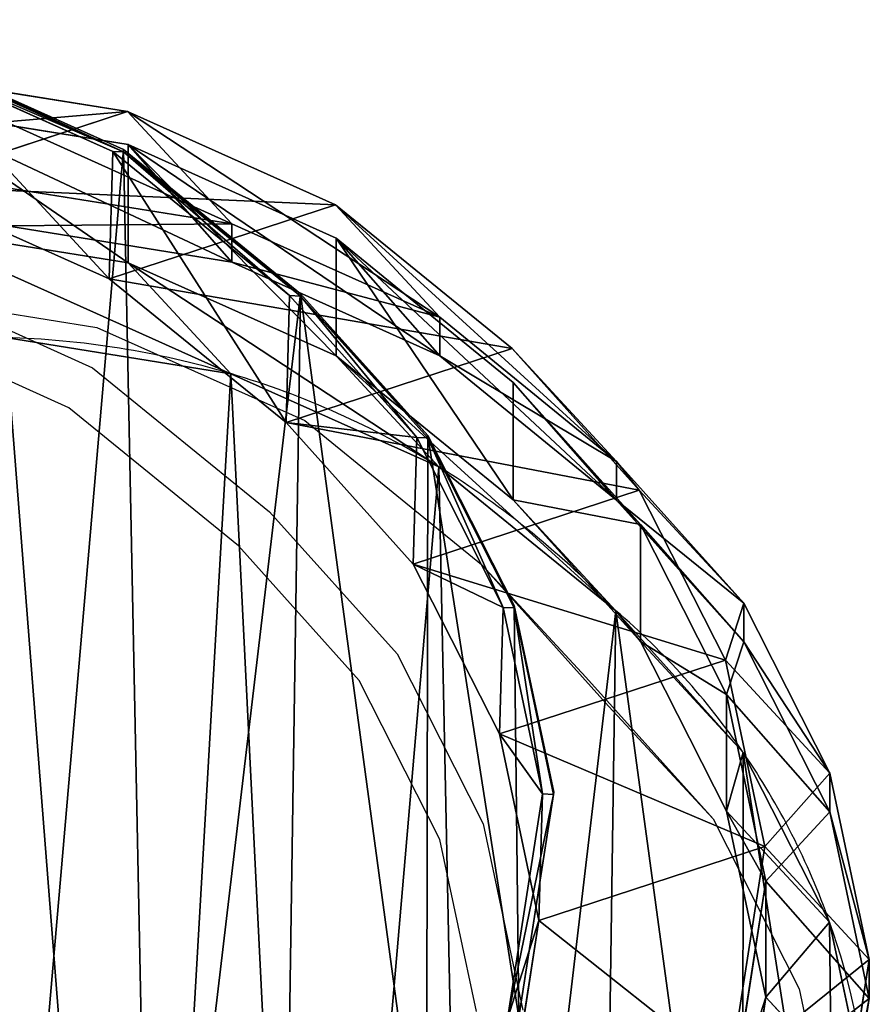
# Model space of a CAD drawing. Units: centimetres. Extents: x -461 to 462, y -291 to 287.
# Drawn here: x 3 to 12, y 276 to 287 of the extents above; entities that cross this region are included whole.
import ezdxf

# ---------------------------------------------------------------- set-up
doc = ezdxf.new("R2010")
doc.units = ezdxf.units.CM
doc.header["$LTSCALE"] = 2.54
doc.layers.get('0').update_dxf_attribs({"true_color": 0xff5454})
doc.layers.add('VP-EQ', color=7, linetype='Continuous', true_color=0x8a3492)

# ---------------------------------------------------------------- blocks, each defined once
blk = doc.blocks.new('R__nica_10')
at = {"color": 0}
for p, q in [((9.945, 20.946, 235.251), (12.178, 19.944, 235.24)), ((9.945, 20.946, 235.251), (12.178, 19.944, 235.24)), ((10.058, 20.942, 239.277), (12.293, 19.94, 239.307)), ((10.058, 20.942, 239.277), (12.293, 19.94, 239.307)), ((10.06, 20.967, 239.631), (12.294, 19.964, 239.662)), ((10.06, 20.967, 239.631), (12.294, 19.964, 239.662)), ((9.926, 20.758, 175.386), (12.338, 20.372, 175.531)), ((9.926, 20.758, 175.386), (12.338, 20.372, 175.531)), ((9.927, 20.409, 85.481), (12.343, 20.018, 85.437)), ((9.927, 20.409, 85.481), (12.343, 20.018, 85.437)), ((12.338, 20.372, 175.531), (9.906, 19.577, 205.467)), ((12.338, 20.372, 175.531), (9.906, 19.577, 205.467)), ((13.456, 19.167, 145.279), (12.338, 20.372, 175.531)), ((13.456, 19.167, 145.279), (12.338, 20.372, 175.531)), ((12.338, 20.372, 175.531), (14.569, 19.374, 175.67)), ((12.338, 20.372, 175.531), (14.569, 19.374, 175.67)), ((12.293, 19.94, 239.307), (12.294, 19.964, 239.662)), ((12.293, 19.94, 239.307), (12.294, 19.964, 239.662)), ((12.294, 19.964, 239.662), (14.194, 18.418, 239.712)), ((12.294, 19.964, 239.662), (14.194, 18.418, 239.712)), ((12.343, 18.749, 55.158), (12.343, 20.018, 85.437)), ((12.343, 18.749, 55.158), (12.343, 20.018, 85.437)), ((12.343, 20.018, 85.437), (14.577, 19.014, 85.395)), ((12.343, 20.018, 85.437), (13.456, 18.756, 115.557)), ((12.343, 20.018, 85.437), (14.577, 19.014, 85.395)), ((12.343, 20.018, 85.437), (13.456, 18.756, 115.557)), ((12.14, 18.58, 205.566), (12.178, 19.944, 235.24)), ((12.14, 18.58, 205.566), (12.178, 19.944, 235.24)), ((12.178, 19.944, 235.24), (12.293, 19.94, 239.307)), ((12.178, 19.944, 235.24), (14.076, 18.398, 235.247)), ((12.178, 19.944, 235.24), (12.293, 19.94, 239.307)), ((12.178, 19.944, 235.24), (14.076, 18.398, 235.247)), ((12.293, 19.94, 239.307), (14.192, 18.394, 239.358)), ((12.293, 19.94, 239.307), (14.192, 18.394, 239.358)), ((9.906, 19.577, 205.467), (12.14, 18.58, 205.566)), ((9.906, 19.577, 205.467), (12.14, 18.58, 205.566)), ((11.04, 19.556, 145.224), (13.456, 19.167, 145.279)), ((11.04, 19.556, 145.224), (13.456, 19.167, 145.279)), ((14.569, 19.374, 175.67), (12.14, 18.58, 205.566)), ((14.569, 19.374, 175.67), (12.14, 18.58, 205.566)), ((15.689, 18.166, 145.347), (14.569, 19.374, 175.67)), ((15.689, 18.166, 145.347), (14.569, 19.374, 175.67)), ((14.569, 19.374, 175.67), (16.464, 17.83, 175.792)), ((14.569, 19.374, 175.67), (16.464, 17.83, 175.792)), ((9.927, 19.136, 55.097), (12.343, 18.749, 55.158)), ((9.927, 19.136, 55.097), (12.343, 18.749, 55.158)), ((11.04, 19.147, 115.607), (13.456, 18.756, 115.557)), ((11.04, 19.147, 115.607), (13.456, 18.756, 115.557)), ((13.456, 18.756, 115.557), (13.456, 19.167, 145.279)), ((13.456, 18.756, 115.557), (13.456, 19.167, 145.279)), ((13.456, 19.167, 145.279), (15.689, 18.166, 145.347)), ((13.456, 19.167, 145.279), (15.689, 18.166, 145.347)), ((14.577, 17.751, 55.24), (14.577, 19.014, 85.395)), ((14.577, 19.014, 85.395), (16.475, 17.467, 85.36)), ((14.577, 17.751, 55.24), (14.577, 19.014, 85.395)), ((14.577, 19.014, 85.395), (16.475, 17.467, 85.36)), ((14.577, 19.014, 85.395), (15.689, 17.753, 115.502)), ((14.577, 19.014, 85.395), (15.689, 17.753, 115.502)), ((12.343, 18.749, 55.158), (14.577, 17.751, 55.24)), ((13.445, 17.561, 25.338), (12.343, 18.749, 55.158)), ((13.445, 17.561, 25.338), (12.343, 18.749, 55.158)), ((12.343, 18.749, 55.158), (14.577, 17.751, 55.24)), ((13.456, 18.756, 115.557), (15.689, 17.753, 115.502)), ((13.456, 18.756, 115.557), (15.689, 17.753, 115.502)), ((12.14, 18.58, 205.566), (14.038, 17.037, 205.657)), ((12.14, 18.58, 205.566), (14.038, 17.037, 205.657)), ((14.038, 17.037, 205.657), (14.076, 18.398, 235.247)), ((14.038, 17.037, 205.657), (14.076, 18.398, 235.247)), ((14.076, 18.398, 235.247), (15.442, 16.876, 235.261)), ((14.076, 18.398, 235.247), (14.192, 18.394, 239.358)), ((14.076, 18.398, 235.247), (15.442, 16.876, 235.261)), ((14.076, 18.398, 235.247), (14.192, 18.394, 239.358)), ((14.192, 18.394, 239.358), (14.194, 18.418, 239.712)), ((14.192, 18.394, 239.358), (14.194, 18.418, 239.712)), ((14.192, 18.394, 239.358), (15.559, 16.872, 239.408)), ((14.192, 18.394, 239.358), (15.559, 16.872, 239.408)), ((14.194, 18.418, 239.712), (15.561, 16.897, 239.762)), ((14.194, 18.418, 239.712), (15.561, 16.897, 239.762)), ((15.689, 17.753, 115.502), (15.689, 18.166, 145.347)), ((15.689, 18.166, 145.347), (17.586, 16.621, 145.423)), ((15.689, 17.753, 115.502), (15.689, 18.166, 145.347)), ((15.689, 18.166, 145.347), (17.586, 16.621, 145.423)), ((11.028, 17.948, 25.286), (13.445, 17.561, 25.338)), ((11.028, 17.948, 25.286), (13.445, 17.561, 25.338)), ((16.464, 17.83, 175.792), (14.038, 17.037, 205.657)), ((16.464, 17.83, 175.792), (14.038, 17.037, 205.657)), ((14.577, 17.751, 55.24), (16.475, 16.209, 55.338)), ((15.679, 16.562, 25.399), (14.577, 17.751, 55.24)), ((14.577, 17.751, 55.24), (16.475, 16.209, 55.338)), ((15.679, 16.562, 25.399), (14.577, 17.751, 55.24)), ((15.689, 17.753, 115.502), (17.586, 16.206, 115.445)), ((15.689, 17.753, 115.502), (17.586, 16.206, 115.445)), ((17.586, 16.621, 145.423), (16.464, 17.83, 175.792)), ((17.586, 16.621, 145.423), (16.464, 17.83, 175.792)), ((16.464, 17.83, 175.792), (17.829, 16.311, 175.883)), ((16.464, 17.83, 175.792), (17.829, 16.311, 175.883)), ((13.445, 17.561), (13.445, 17.561, 25.338)), ((13.445, 17.561), (13.445, 17.561, 25.338)), ((13.445, 17.561, 25.338), (15.679, 16.562, 25.399)), ((13.445, 17.561, 25.338), (15.679, 16.562, 25.399)), ((16.475, 16.209, 55.338), (16.475, 17.467, 85.36)), ((16.475, 16.209, 55.338), (16.475, 17.467, 85.36)), ((16.475, 17.467, 85.36), (17.841, 15.944, 85.335)), ((16.475, 17.467, 85.36), (17.841, 15.944, 85.335)), ((16.475, 17.467, 85.36), (17.586, 16.206, 115.445)), ((16.475, 17.467, 85.36), (17.586, 16.206, 115.445)), ((14.038, 17.037, 205.657), (15.404, 15.518, 205.727)), ((14.038, 17.037, 205.657), (15.404, 15.518, 205.727)), ((15.404, 15.518, 205.727), (15.442, 16.876, 235.261)), ((15.404, 15.518, 205.727), (15.442, 16.876, 235.261)), ((15.442, 16.876, 235.261), (16.368, 15.053, 235.288)), ((15.442, 16.876, 235.261), (15.559, 16.872, 239.408)), ((15.442, 16.876, 235.261), (15.559, 16.872, 239.408)), ((15.442, 16.876, 235.261), (16.368, 15.053, 235.288)), ((15.559, 16.872, 239.408), (15.561, 16.897, 239.762)), ((15.559, 16.872, 239.408), (15.561, 16.897, 239.762)), ((15.559, 16.872, 239.408), (16.486, 15.049, 239.47)), ((15.559, 16.872, 239.408), (16.486, 15.049, 239.47)), ((15.561, 16.897, 239.762), (16.487, 15.074, 239.824)), ((15.561, 16.897, 239.762), (16.487, 15.074, 239.824)), ((17.586, 16.206, 115.445), (17.586, 16.621, 145.423)), ((17.586, 16.206, 115.445), (17.586, 16.621, 145.423)), ((17.586, 16.621, 145.423), (18.951, 15.1, 145.489)), ((17.586, 16.621, 145.423), (18.951, 15.1, 145.489)), ((15.679, 16.562), (15.679, 16.562, 25.399)), ((15.679, 16.562), (15.679, 16.562, 25.399)), ((15.679, 16.562, 25.399), (17.578, 15.019, 25.465)), ((15.679, 16.562, 25.399), (17.578, 15.019, 25.465)), ((17.829, 16.311, 175.883), (15.404, 15.518, 205.727)), ((17.829, 16.311, 175.883), (15.404, 15.518, 205.727)), ((18.951, 15.1, 145.489), (17.829, 16.311, 175.883)), ((17.829, 16.311, 175.883), (18.753, 14.489, 175.949)), ((18.951, 15.1, 145.489), (17.829, 16.311, 175.883)), ((17.829, 16.311, 175.883), (18.753, 14.489, 175.949)), ((16.475, 16.209, 55.338), (17.841, 14.69, 55.425)), ((17.578, 15.019, 25.465), (16.475, 16.209, 55.338)), ((17.578, 15.019, 25.465), (16.475, 16.209, 55.338)), ((16.475, 16.209, 55.338), (17.841, 14.69, 55.425)), ((17.586, 16.206, 115.445), (18.951, 14.684, 115.399)), ((17.586, 16.206, 115.445), (18.951, 14.684, 115.399)), ((17.841, 14.69, 55.425), (17.841, 15.944, 85.335)), ((17.841, 15.944, 85.335), (18.767, 14.119, 85.318)), ((17.841, 14.69, 55.425), (17.841, 15.944, 85.335)), ((17.841, 15.944, 85.335), (18.767, 14.119, 85.318)), ((17.841, 15.944, 85.335), (18.951, 14.684, 115.399)), ((17.841, 15.944, 85.335), (18.951, 14.684, 115.399)), ((15.404, 15.518, 205.727), (16.33, 13.697, 205.781)), ((15.404, 15.518, 205.727), (16.33, 13.697, 205.781)), ((16.33, 13.697, 205.781), (16.368, 15.053, 235.288)), ((16.33, 13.697, 205.781), (16.368, 15.053, 235.288)), ((16.368, 15.053, 235.288), (16.79, 13.053, 235.327)), ((16.368, 15.053, 235.288), (16.486, 15.049, 239.47)), ((16.368, 15.053, 235.288), (16.486, 15.049, 239.47)), ((16.368, 15.053, 235.288), (16.79, 13.053, 235.327)), ((16.486, 15.049, 239.47), (16.487, 15.074, 239.824)), ((16.486, 15.049, 239.47), (16.487, 15.074, 239.824)), ((16.486, 15.049, 239.47), (16.909, 13.049, 239.539)), ((16.486, 15.049, 239.47), (16.909, 13.049, 239.539)), ((16.487, 15.074, 239.824), (16.911, 13.073, 239.893)), ((16.487, 15.074, 239.824), (16.911, 13.073, 239.893)), ((17.578, 15.019), (17.578, 15.019, 25.465)), ((17.578, 15.019, 25.465), (18.945, 13.499, 25.52)), ((17.578, 15.019), (17.578, 15.019, 25.465)), ((17.578, 15.019, 25.465), (18.945, 13.499, 25.52)), ((18.951, 14.684, 115.399), (18.951, 15.1, 145.489)), ((18.951, 14.684, 115.399), (18.951, 15.1, 145.489)), ((18.951, 15.1, 145.489), (19.876, 13.278, 145.555)), ((18.951, 15.1, 145.489), (19.876, 13.278, 145.555)), ((17.841, 14.69, 55.425), (18.767, 12.87, 55.517)), ((18.945, 13.499, 25.52), (17.841, 14.69, 55.425)), ((18.945, 13.499, 25.52), (17.841, 14.69, 55.425)), ((17.841, 14.69, 55.425), (18.767, 12.87, 55.517)), ((18.951, 14.684, 115.399), (19.876, 12.86, 115.356)), ((18.951, 14.684, 115.399), (19.876, 12.86, 115.356)), ((18.753, 14.489, 175.949), (16.33, 13.697, 205.781)), ((18.753, 14.489, 175.949), (16.33, 13.697, 205.781)), ((19.876, 13.278, 145.555), (18.753, 14.489, 175.949)), ((19.876, 13.278, 145.555), (18.753, 14.489, 175.949)), ((18.753, 14.489, 175.949), (19.176, 12.488, 175.988)), ((18.753, 14.489, 175.949), (19.176, 12.488, 175.988)), ((18.767, 12.87, 55.517), (18.767, 14.119, 85.318)), ((18.767, 12.87, 55.517), (18.767, 14.119, 85.318)), ((18.767, 14.119, 85.318), (19.189, 12.117, 85.31)), ((18.767, 14.119, 85.318), (19.189, 12.117, 85.31)), ((18.767, 14.119, 85.318), (19.876, 12.86, 115.356)), ((18.767, 14.119, 85.318), (19.876, 12.86, 115.356)), ((16.33, 13.697, 205.781), (16.752, 11.696, 205.818)), ((16.33, 13.697, 205.781), (16.752, 11.696, 205.818)), ((18.945, 13.499), (18.945, 13.499, 25.52)), ((18.945, 13.499), (18.945, 13.499, 25.52)), ((18.945, 13.499, 25.52), (19.872, 11.677, 25.574)), ((18.945, 13.499, 25.52), (19.872, 11.677, 25.574)), ((19.876, 12.86, 115.356), (19.876, 13.278, 145.555)), ((19.876, 12.86, 115.356), (19.876, 13.278, 145.555)), ((19.876, 13.278, 145.555), (20.297, 11.279, 145.616)), ((19.876, 13.278, 145.555), (20.297, 11.279, 145.616)), ((16.79, 13.053, 235.327), (16.414, 10.64, 235.387)), ((16.79, 13.053, 235.327), (16.414, 10.64, 235.387)), ((16.909, 13.049, 239.539), (16.534, 10.636, 239.624)), ((16.909, 13.049, 239.539), (16.534, 10.636, 239.624)), ((16.911, 13.073, 239.893), (16.535, 10.66, 239.979)), ((16.911, 13.073, 239.893), (16.535, 10.66, 239.979)), ((16.752, 11.696, 205.818), (16.79, 13.053, 235.327)), ((16.752, 11.696, 205.818), (16.79, 13.053, 235.327)), ((16.79, 13.053, 235.327), (16.909, 13.049, 239.539)), ((16.79, 13.053, 235.327), (16.909, 13.049, 239.539)), ((16.909, 13.049, 239.539), (16.911, 13.073, 239.893)), ((16.909, 13.049, 239.539), (16.911, 13.073, 239.893)), ((18.767, 12.87, 55.517), (19.189, 10.872, 55.606)), ((19.872, 11.677, 25.574), (18.767, 12.87, 55.517)), ((18.767, 12.87, 55.517), (19.189, 10.872, 55.606)), ((19.872, 11.677, 25.574), (18.767, 12.87, 55.517)), ((19.876, 12.86, 115.356), (20.297, 10.859, 115.32)), ((19.876, 12.86, 115.356), (20.297, 10.859, 115.32)), ((19.176, 12.488, 175.988), (16.752, 11.696, 205.818)), ((19.176, 12.488, 175.988), (16.752, 11.696, 205.818)), ((19.176, 12.488, 175.988), (18.801, 10.074, 175.982)), ((19.176, 12.488, 175.988), (18.801, 10.074, 175.982)), ((20.297, 11.279, 145.616), (19.176, 12.488, 175.988)), ((20.297, 11.279, 145.616), (19.176, 12.488, 175.988)), ((19.189, 12.117, 85.31), (18.813, 9.702, 85.317)), ((19.189, 12.117, 85.31), (18.813, 9.702, 85.317)), ((19.189, 10.872, 55.606), (19.189, 12.117, 85.31)), ((19.189, 10.872, 55.606), (19.189, 12.117, 85.31)), ((19.189, 12.117, 85.31), (20.297, 10.859, 115.32)), ((19.189, 12.117, 85.31), (20.297, 10.859, 115.32)), ((16.752, 11.696, 205.818), (16.376, 9.281, 205.826)), ((16.752, 11.696, 205.818), (16.376, 9.281, 205.826)), ((19.872, 11.677), (19.872, 11.677, 25.574)), ((19.872, 11.677, 25.574), (20.296, 9.678, 25.621)), ((19.872, 11.677), (19.872, 11.677, 25.574)), ((19.872, 11.677, 25.574), (20.296, 9.678, 25.621)), ((20.297, 11.279, 145.616), (19.92, 8.866, 145.674)), ((20.297, 11.279, 145.616), (19.92, 8.866, 145.674)), ((20.297, 10.859, 115.32), (20.297, 11.279, 145.616)), ((20.297, 10.859, 115.32), (20.297, 11.279, 145.616)), ((19.189, 10.872, 55.606), (18.813, 8.461, 55.698)), ((19.189, 10.872, 55.606), (18.813, 8.461, 55.698)), ((20.296, 9.678, 25.621), (19.189, 10.872, 55.606)), ((20.296, 9.678, 25.621), (19.189, 10.872, 55.606)), ((20.297, 10.859, 115.32), (19.92, 8.446, 115.293)), ((20.297, 10.859, 115.32), (19.92, 8.446, 115.293))]:
    blk.add_line(p, q, dxfattribs=at)
for centre, radius, start, end in [((10.767, 8.577), 9.375, 73.4039, 88.4039), ((10.767, 8.577), 9.375, 73.4039, 88.4039), ((10.767, 8.577), 9.375, 58.4039, 73.4039), ((10.767, 8.577), 9.375, 58.4039, 73.4039), ((10.767, 8.577), 9.375, 43.4039, 58.4039), ((10.767, 8.577), 9.375, 43.4039, 58.4039), ((12.49, 9.067), 7.83, 34.4749, 49.4749), ((12.49, 9.067), 7.83, 34.4749, 49.4749), ((12.49, 9.067), 7.83, 19.4749, 34.4749), ((12.49, 9.067), 7.83, 19.4749, 34.4749), ((12.49, 9.067), 7.83, 4.4749, 19.4749), ((12.49, 9.067), 7.83, 4.4749, 19.4749)]:
    blk.add_arc(centre, radius, start, end, dxfattribs=at)
mesh = blk.add_polyface(dxfattribs=at)
corners = [(0.381, 9.464, 240.053), (0.233, 14.039, 239.893), (0.154, 11.693, 239.976), (0.692, 16.273, 239.814), (1.177, 7.369, 240.125), (1.5, 18.242, 239.744), (2.488, 5.551, 240.186), (3.248, 19.81, 239.685), (4.458, 4.267, 240.227), (5.343, 20.873, 239.644), (6.693, 3.537, 240.248), (7.642, 21.357, 239.622), (9.04, 3.41, 240.247), (10.06, 20.967, 239.631), (10.902, 3.894, 240.227), (12.294, 19.964, 239.662), (12.599, 4.958, 240.186), (14.194, 18.418, 239.712), (14.015, 6.527, 240.128), (15.547, 8.428, 240.059), (15.561, 16.897, 239.762), (16.535, 10.66, 239.979), (16.487, 15.074, 239.824), (16.911, 13.073, 239.893)]
mesh.append_faces([[corners[k] for k in face] for face in [(0, 1, 2), (22, 21, 23)]], dxfattribs={"vtx0": -1, "color": 0})
mesh.append_faces([[corners[k] for k in face] for face in [(1, 0, 3), (3, 4, 5), (5, 6, 7), (7, 8, 9), (9, 10, 11), (11, 12, 13), (13, 14, 15), (15, 16, 17), (17, 19, 20), (20, 21, 22)]], dxfattribs={"vtx0": -1, "vtx1": -1, "color": 0})
mesh.append_faces([[corners[k] for k in face] for face in [(3, 0, 4), (5, 4, 6), (7, 6, 8), (9, 8, 10), (11, 10, 12), (13, 12, 14), (15, 14, 16), (17, 16, 18), (17, 18, 19), (20, 19, 21)]], dxfattribs={"vtx0": -1, "vtx2": -1, "color": 0})
mesh = blk.add_polyface(dxfattribs=at)
corners = [(9.945, 20.946, 235.251), (12.14, 18.58, 205.566), (9.906, 19.577, 205.467), (12.178, 19.944, 235.24)]
mesh.append_faces([[corners[k] for k in face] for face in [(0, 1, 2), (1, 0, 3)]], dxfattribs={"vtx0": -1, "color": 0})
mesh = blk.add_polyface(dxfattribs=at)
corners = [(9.945, 20.946, 235.251), (12.293, 19.94, 239.307), (12.178, 19.944, 235.24), (10.058, 20.942, 239.277)]
mesh.append_faces([[corners[k] for k in face] for face in [(0, 1, 2), (1, 0, 3)]], dxfattribs={"vtx0": -1, "color": 0})
mesh = blk.add_polyface(dxfattribs=at)
corners = [(10.06, 20.967, 239.631), (12.293, 19.94, 239.307), (10.058, 20.942, 239.277), (12.294, 19.964, 239.662)]
mesh.append_faces([[corners[k] for k in face] for face in [(0, 1, 2), (1, 0, 3)]], dxfattribs={"vtx0": -1, "color": 0})
mesh = blk.add_polyface(dxfattribs=at)
corners = [(7.49, 19.962, 205.367), (12.338, 20.372, 175.531), (9.926, 20.758, 175.386), (9.906, 19.577, 205.467)]
mesh.append_faces([[corners[k] for k in face] for face in [(0, 1, 2), (1, 0, 3)]], dxfattribs={"vtx0": -1, "color": 0})
mesh = blk.add_polyface(dxfattribs=at)
corners = [(9.926, 20.758, 175.386), (13.456, 19.167, 145.279), (11.04, 19.556, 145.224), (12.338, 20.372, 175.531)]
mesh.append_faces([[corners[k] for k in face] for face in [(0, 1, 2), (1, 0, 3)]], dxfattribs={"vtx0": -1, "color": 0})
mesh = blk.add_polyface(dxfattribs=at)
corners = [(9.927, 20.409, 85.481), (12.343, 18.749, 55.158), (9.927, 19.136, 55.097), (12.343, 20.018, 85.437)]
mesh.append_faces([[corners[k] for k in face] for face in [(0, 1, 2), (1, 0, 3)]], dxfattribs={"vtx0": -1, "color": 0})
mesh = blk.add_polyface(dxfattribs=at)
corners = [(9.927, 20.409, 85.481), (13.456, 18.756, 115.557), (12.343, 20.018, 85.437), (11.04, 19.147, 115.607)]
mesh.append_faces([[corners[k] for k in face] for face in [(0, 1, 2), (1, 0, 3)]], dxfattribs={"vtx0": -1, "color": 0})
mesh = blk.add_polyface(dxfattribs=at)
corners = [(9.906, 19.577, 205.467), (14.569, 19.374, 175.67), (12.338, 20.372, 175.531), (12.14, 18.58, 205.566)]
mesh.append_faces([[corners[k] for k in face] for face in [(0, 1, 2), (1, 0, 3)]], dxfattribs={"vtx0": -1, "color": 0})
mesh = blk.add_polyface(dxfattribs=at)
corners = [(12.338, 20.372, 175.531), (15.689, 18.166, 145.347), (13.456, 19.167, 145.279), (14.569, 19.374, 175.67)]
mesh.append_faces([[corners[k] for k in face] for face in [(0, 1, 2), (1, 0, 3)]], dxfattribs={"vtx0": -1, "color": 0})
mesh = blk.add_polyface(dxfattribs=at)
corners = [(12.294, 19.964, 239.662), (14.192, 18.394, 239.358), (12.293, 19.94, 239.307), (14.194, 18.418, 239.712)]
mesh.append_faces([[corners[k] for k in face] for face in [(0, 1, 2), (1, 0, 3)]], dxfattribs={"vtx0": -1, "color": 0})
mesh = blk.add_polyface(dxfattribs=at)
corners = [(12.343, 20.018, 85.437), (14.577, 17.751, 55.24), (12.343, 18.749, 55.158), (14.577, 19.014, 85.395)]
mesh.append_faces([[corners[k] for k in face] for face in [(0, 1, 2), (1, 0, 3)]], dxfattribs={"vtx0": -1, "color": 0})
mesh = blk.add_polyface(dxfattribs=at)
corners = [(12.343, 20.018, 85.437), (15.689, 17.753, 115.502), (14.577, 19.014, 85.395), (13.456, 18.756, 115.557)]
mesh.append_faces([[corners[k] for k in face] for face in [(0, 1, 2), (1, 0, 3)]], dxfattribs={"vtx0": -1, "color": 0})
mesh = blk.add_polyface(dxfattribs=at)
corners = [(12.178, 19.944, 235.24), (14.038, 17.037, 205.657), (12.14, 18.58, 205.566), (14.076, 18.398, 235.247)]
mesh.append_faces([[corners[k] for k in face] for face in [(0, 1, 2), (1, 0, 3)]], dxfattribs={"vtx0": -1, "color": 0})
mesh = blk.add_polyface(dxfattribs=at)
corners = [(12.293, 19.94, 239.307), (14.076, 18.398, 235.247), (12.178, 19.944, 235.24), (14.192, 18.394, 239.358)]
mesh.append_faces([[corners[k] for k in face] for face in [(0, 1, 2), (1, 0, 3)]], dxfattribs={"vtx0": -1, "color": 0})
mesh = blk.add_polyface(dxfattribs=at)
corners = [(11.04, 19.147, 115.607), (13.456, 19.167, 145.279), (13.456, 18.756, 115.557), (11.04, 19.556, 145.224)]
mesh.append_faces([[corners[k] for k in face] for face in [(0, 1, 2), (1, 0, 3)]], dxfattribs={"vtx0": -1, "color": 0})
mesh = blk.add_polyface(dxfattribs=at)
corners = [(12.14, 18.58, 205.566), (16.464, 17.83, 175.792), (14.569, 19.374, 175.67), (14.038, 17.037, 205.657)]
mesh.append_faces([[corners[k] for k in face] for face in [(0, 1, 2), (1, 0, 3)]], dxfattribs={"vtx0": -1, "color": 0})
mesh = blk.add_polyface(dxfattribs=at)
corners = [(14.569, 19.374, 175.67), (17.586, 16.621, 145.423), (15.689, 18.166, 145.347), (16.464, 17.83, 175.792)]
mesh.append_faces([[corners[k] for k in face] for face in [(0, 1, 2), (1, 0, 3)]], dxfattribs={"vtx0": -1, "color": 0})
mesh = blk.add_polyface(dxfattribs=at)
corners = [(9.927, 19.136, 55.097), (13.445, 17.561, 25.338), (11.028, 17.948, 25.286), (12.343, 18.749, 55.158)]
mesh.append_faces([[corners[k] for k in face] for face in [(0, 1, 2), (1, 0, 3)]], dxfattribs={"vtx0": -1, "color": 0})
mesh = blk.add_polyface(dxfattribs=at)
corners = [(13.456, 18.756, 115.557), (15.689, 18.166, 145.347), (15.689, 17.753, 115.502), (13.456, 19.167, 145.279)]
mesh.append_faces([[corners[k] for k in face] for face in [(0, 1, 2), (1, 0, 3)]], dxfattribs={"vtx0": -1, "color": 0})
mesh = blk.add_polyface(dxfattribs=at)
corners = [(14.577, 19.014, 85.395), (16.475, 16.209, 55.338), (14.577, 17.751, 55.24), (16.475, 17.467, 85.36)]
mesh.append_faces([[corners[k] for k in face] for face in [(0, 1, 2), (1, 0, 3)]], dxfattribs={"vtx0": -1, "color": 0})
mesh = blk.add_polyface(dxfattribs=at)
corners = [(14.577, 19.014, 85.395), (17.586, 16.206, 115.445), (16.475, 17.467, 85.36), (15.689, 17.753, 115.502)]
mesh.append_faces([[corners[k] for k in face] for face in [(0, 1, 2), (1, 0, 3)]], dxfattribs={"vtx0": -1, "color": 0})
mesh = blk.add_polyface(dxfattribs=at)
corners = [(12.343, 18.749, 55.158), (15.679, 16.562, 25.399), (13.445, 17.561, 25.338), (14.577, 17.751, 55.24)]
mesh.append_faces([[corners[k] for k in face] for face in [(0, 1, 2), (1, 0, 3)]], dxfattribs={"vtx0": -1, "color": 0})
mesh = blk.add_polyface(dxfattribs=at)
corners = [(14.038, 17.037, 205.657), (15.442, 16.876, 235.261), (15.404, 15.518, 205.727), (14.076, 18.398, 235.247)]
mesh.append_faces([[corners[k] for k in face] for face in [(0, 1, 2), (1, 0, 3)]], dxfattribs={"vtx0": -1, "color": 0})
mesh = blk.add_polyface(dxfattribs=at)
corners = [(15.442, 16.876, 235.261), (14.192, 18.394, 239.358), (15.559, 16.872, 239.408), (14.076, 18.398, 235.247)]
mesh.append_faces([[corners[k] for k in face] for face in [(0, 1, 2), (1, 0, 3)]], dxfattribs={"vtx0": -1, "color": 0})
mesh = blk.add_polyface(dxfattribs=at)
corners = [(14.192, 18.394, 239.358), (15.561, 16.897, 239.762), (15.559, 16.872, 239.408), (14.194, 18.418, 239.712)]
mesh.append_faces([[corners[k] for k in face] for face in [(0, 1, 2), (1, 0, 3)]], dxfattribs={"vtx0": -1, "color": 0})
mesh = blk.add_polyface(dxfattribs=at)
corners = [(15.689, 17.753, 115.502), (17.586, 16.621, 145.423), (17.586, 16.206, 115.445), (15.689, 18.166, 145.347)]
mesh.append_faces([[corners[k] for k in face] for face in [(0, 1, 2), (1, 0, 3)]], dxfattribs={"vtx0": -1, "color": 0})
mesh = blk.add_polyface(dxfattribs=at)
corners = [(3.624, 10.62), (3.774, 6.045), (3.546, 8.273), (4.082, 12.854), (4.571, 3.951), (4.889, 14.824), (5.882, 2.135), (6.636, 16.395), (7.852, 0.854), (8.73, 17.461), (10.086, 0.127), (11.028, 17.948), (12.432, 0.003), (13.445, 17.561), (14.294, 0.491), (15.679, 16.562), (15.99, 1.556), (17.578, 15.019), (17.405, 3.128), (18.936, 5.03), (18.945, 13.499), (19.922, 7.265), (19.872, 11.677), (20.296, 9.678)]
mesh.append_faces([[corners[k] for k in face] for face in [(0, 1, 2), (21, 22, 23)]], dxfattribs={"vtx0": -1, "color": 0})
mesh.append_faces([[corners[k] for k in face] for face in [(1, 3, 4), (4, 5, 6), (6, 7, 8), (8, 9, 10), (10, 11, 12), (12, 13, 14), (14, 15, 16), (16, 17, 18), (18, 17, 19), (19, 20, 21)]], dxfattribs={"vtx0": -1, "vtx1": -1, "color": 0})
mesh.append_faces([[corners[k] for k in face] for face in [(1, 0, 3), (4, 3, 5), (6, 5, 7), (8, 7, 9), (10, 9, 11), (12, 11, 13), (14, 13, 15), (16, 15, 17), (19, 17, 20), (21, 20, 22)]], dxfattribs={"vtx0": -1, "vtx2": -1, "color": 0})
mesh = blk.add_polyface(dxfattribs=at)
corners = [(11.028, 17.948, 25.286), (13.445, 17.561), (11.028, 17.948), (13.445, 17.561, 25.338)]
mesh.append_faces([[corners[k] for k in face] for face in [(0, 1, 2), (1, 0, 3)]], dxfattribs={"vtx0": -1, "color": 0})
mesh = blk.add_polyface(dxfattribs=at)
corners = [(17.829, 16.311, 175.883), (14.038, 17.037, 205.657), (15.404, 15.518, 205.727), (16.464, 17.83, 175.792)]
mesh.append_faces([[corners[k] for k in face] for face in [(0, 1, 2), (1, 0, 3)]], dxfattribs={"vtx0": -1, "color": 0})
mesh = blk.add_polyface(dxfattribs=at)
corners = [(14.577, 17.751, 55.24), (17.578, 15.019, 25.465), (15.679, 16.562, 25.399), (16.475, 16.209, 55.338)]
mesh.append_faces([[corners[k] for k in face] for face in [(0, 1, 2), (1, 0, 3)]], dxfattribs={"vtx0": -1, "color": 0})
mesh = blk.add_polyface(dxfattribs=at)
corners = [(17.586, 16.621, 145.423), (17.829, 16.311, 175.883), (18.951, 15.1, 145.489), (16.464, 17.83, 175.792)]
mesh.append_faces([[corners[k] for k in face] for face in [(0, 1, 2), (1, 0, 3)]], dxfattribs={"vtx0": -1, "color": 0})
mesh = blk.add_polyface(dxfattribs=at)
corners = [(13.445, 17.561, 25.338), (15.679, 16.562), (13.445, 17.561), (15.679, 16.562, 25.399)]
mesh.append_faces([[corners[k] for k in face] for face in [(0, 1, 2), (1, 0, 3)]], dxfattribs={"vtx0": -1, "color": 0})
mesh = blk.add_polyface(dxfattribs=at)
corners = [(16.475, 16.209, 55.338), (17.841, 15.944, 85.335), (17.841, 14.69, 55.425), (16.475, 17.467, 85.36)]
mesh.append_faces([[corners[k] for k in face] for face in [(0, 1, 2), (1, 0, 3)]], dxfattribs={"vtx0": -1, "color": 0})
mesh = blk.add_polyface(dxfattribs=at)
corners = [(17.841, 15.944, 85.335), (17.586, 16.206, 115.445), (18.951, 14.684, 115.399), (16.475, 17.467, 85.36)]
mesh.append_faces([[corners[k] for k in face] for face in [(0, 1, 2), (1, 0, 3)]], dxfattribs={"vtx0": -1, "color": 0})
mesh = blk.add_polyface(dxfattribs=at)
corners = [(15.404, 15.518, 205.727), (16.368, 15.053, 235.288), (16.33, 13.697, 205.781), (15.442, 16.876, 235.261)]
mesh.append_faces([[corners[k] for k in face] for face in [(0, 1, 2), (1, 0, 3)]], dxfattribs={"vtx0": -1, "color": 0})
mesh = blk.add_polyface(dxfattribs=at)
corners = [(16.368, 15.053, 235.288), (15.559, 16.872, 239.408), (16.486, 15.049, 239.47), (15.442, 16.876, 235.261)]
mesh.append_faces([[corners[k] for k in face] for face in [(0, 1, 2), (1, 0, 3)]], dxfattribs={"vtx0": -1, "color": 0})
mesh = blk.add_polyface(dxfattribs=at)
corners = [(15.559, 16.872, 239.408), (16.487, 15.074, 239.824), (16.486, 15.049, 239.47), (15.561, 16.897, 239.762)]
mesh.append_faces([[corners[k] for k in face] for face in [(0, 1, 2), (1, 0, 3)]], dxfattribs={"vtx0": -1, "color": 0})
mesh = blk.add_polyface(dxfattribs=at)
corners = [(17.586, 16.206, 115.445), (18.951, 15.1, 145.489), (18.951, 14.684, 115.399), (17.586, 16.621, 145.423)]
mesh.append_faces([[corners[k] for k in face] for face in [(0, 1, 2), (1, 0, 3)]], dxfattribs={"vtx0": -1, "color": 0})
mesh = blk.add_polyface(dxfattribs=at)
corners = [(15.679, 16.562, 25.399), (17.578, 15.019), (15.679, 16.562), (17.578, 15.019, 25.465)]
mesh.append_faces([[corners[k] for k in face] for face in [(0, 1, 2), (1, 0, 3)]], dxfattribs={"vtx0": -1, "color": 0})
mesh = blk.add_polyface(dxfattribs=at)
corners = [(18.753, 14.489, 175.949), (15.404, 15.518, 205.727), (16.33, 13.697, 205.781), (17.829, 16.311, 175.883)]
mesh.append_faces([[corners[k] for k in face] for face in [(0, 1, 2), (1, 0, 3)]], dxfattribs={"vtx0": -1, "color": 0})
mesh = blk.add_polyface(dxfattribs=at)
corners = [(18.951, 15.1, 145.489), (18.753, 14.489, 175.949), (19.876, 13.278, 145.555), (17.829, 16.311, 175.883)]
mesh.append_faces([[corners[k] for k in face] for face in [(0, 1, 2), (1, 0, 3)]], dxfattribs={"vtx0": -1, "color": 0})
mesh = blk.add_polyface(dxfattribs=at)
corners = [(17.578, 15.019, 25.465), (17.841, 14.69, 55.425), (18.945, 13.499, 25.52), (16.475, 16.209, 55.338)]
mesh.append_faces([[corners[k] for k in face] for face in [(0, 1, 2), (1, 0, 3)]], dxfattribs={"vtx0": -1, "color": 0})
mesh = blk.add_polyface(dxfattribs=at)
corners = [(17.841, 14.69, 55.425), (18.767, 14.119, 85.318), (18.767, 12.87, 55.517), (17.841, 15.944, 85.335)]
mesh.append_faces([[corners[k] for k in face] for face in [(0, 1, 2), (1, 0, 3)]], dxfattribs={"vtx0": -1, "color": 0})
mesh = blk.add_polyface(dxfattribs=at)
corners = [(18.767, 14.119, 85.318), (18.951, 14.684, 115.399), (19.876, 12.86, 115.356), (17.841, 15.944, 85.335)]
mesh.append_faces([[corners[k] for k in face] for face in [(0, 1, 2), (1, 0, 3)]], dxfattribs={"vtx0": -1, "color": 0})
mesh = blk.add_polyface(dxfattribs=at)
corners = [(16.33, 13.697, 205.781), (16.79, 13.053, 235.327), (16.752, 11.696, 205.818), (16.368, 15.053, 235.288)]
mesh.append_faces([[corners[k] for k in face] for face in [(0, 1, 2), (1, 0, 3)]], dxfattribs={"vtx0": -1, "color": 0})
mesh = blk.add_polyface(dxfattribs=at)
corners = [(16.79, 13.053, 235.327), (16.486, 15.049, 239.47), (16.909, 13.049, 239.539), (16.368, 15.053, 235.288)]
mesh.append_faces([[corners[k] for k in face] for face in [(0, 1, 2), (1, 0, 3)]], dxfattribs={"vtx0": -1, "color": 0})
mesh = blk.add_polyface(dxfattribs=at)
corners = [(16.486, 15.049, 239.47), (16.911, 13.073, 239.893), (16.909, 13.049, 239.539), (16.487, 15.074, 239.824)]
mesh.append_faces([[corners[k] for k in face] for face in [(0, 1, 2), (1, 0, 3)]], dxfattribs={"vtx0": -1, "color": 0})
mesh = blk.add_polyface(dxfattribs=at)
corners = [(17.578, 15.019), (18.945, 13.499, 25.52), (18.945, 13.499), (17.578, 15.019, 25.465)]
mesh.append_faces([[corners[k] for k in face] for face in [(0, 1, 2), (1, 0, 3)]], dxfattribs={"vtx0": -1, "color": 0})
mesh = blk.add_polyface(dxfattribs=at)
corners = [(18.951, 14.684, 115.399), (19.876, 13.278, 145.555), (19.876, 12.86, 115.356), (18.951, 15.1, 145.489)]
mesh.append_faces([[corners[k] for k in face] for face in [(0, 1, 2), (1, 0, 3)]], dxfattribs={"vtx0": -1, "color": 0})
mesh = blk.add_polyface(dxfattribs=at)
corners = [(18.945, 13.499, 25.52), (18.767, 12.87, 55.517), (19.872, 11.677, 25.574), (17.841, 14.69, 55.425)]
mesh.append_faces([[corners[k] for k in face] for face in [(0, 1, 2), (1, 0, 3)]], dxfattribs={"vtx0": -1, "color": 0})
mesh = blk.add_polyface(dxfattribs=at)
corners = [(19.176, 12.488, 175.988), (16.33, 13.697, 205.781), (16.752, 11.696, 205.818), (18.753, 14.489, 175.949)]
mesh.append_faces([[corners[k] for k in face] for face in [(0, 1, 2), (1, 0, 3)]], dxfattribs={"vtx0": -1, "color": 0})
mesh = blk.add_polyface(dxfattribs=at)
corners = [(19.876, 13.278, 145.555), (19.176, 12.488, 175.988), (20.297, 11.279, 145.616), (18.753, 14.489, 175.949)]
mesh.append_faces([[corners[k] for k in face] for face in [(0, 1, 2), (1, 0, 3)]], dxfattribs={"vtx0": -1, "color": 0})
mesh = blk.add_polyface(dxfattribs=at)
corners = [(18.767, 12.87, 55.517), (19.189, 12.117, 85.31), (19.189, 10.872, 55.606), (18.767, 14.119, 85.318)]
mesh.append_faces([[corners[k] for k in face] for face in [(0, 1, 2), (1, 0, 3)]], dxfattribs={"vtx0": -1, "color": 0})
mesh = blk.add_polyface(dxfattribs=at)
corners = [(19.189, 12.117, 85.31), (19.876, 12.86, 115.356), (20.297, 10.859, 115.32), (18.767, 14.119, 85.318)]
mesh.append_faces([[corners[k] for k in face] for face in [(0, 1, 2), (1, 0, 3)]], dxfattribs={"vtx0": -1, "color": 0})
mesh = blk.add_polyface(dxfattribs=at)
corners = [(18.945, 13.499), (19.872, 11.677, 25.574), (19.872, 11.677), (18.945, 13.499, 25.52)]
mesh.append_faces([[corners[k] for k in face] for face in [(0, 1, 2), (1, 0, 3)]], dxfattribs={"vtx0": -1, "color": 0})
mesh = blk.add_polyface(dxfattribs=at)
corners = [(19.876, 12.86, 115.356), (20.297, 11.279, 145.616), (20.297, 10.859, 115.32), (19.876, 13.278, 145.555)]
mesh.append_faces([[corners[k] for k in face] for face in [(0, 1, 2), (1, 0, 3)]], dxfattribs={"vtx0": -1, "color": 0})
mesh = blk.add_polyface(dxfattribs=at)
corners = [(16.752, 11.696, 205.818), (16.414, 10.64, 235.387), (16.376, 9.281, 205.826), (16.79, 13.053, 235.327)]
mesh.append_faces([[corners[k] for k in face] for face in [(0, 1, 2), (1, 0, 3)]], dxfattribs={"vtx0": -1, "color": 0})
mesh = blk.add_polyface(dxfattribs=at)
corners = [(16.414, 10.64, 235.387), (16.909, 13.049, 239.539), (16.534, 10.636, 239.624), (16.79, 13.053, 235.327)]
mesh.append_faces([[corners[k] for k in face] for face in [(0, 1, 2), (1, 0, 3)]], dxfattribs={"vtx0": -1, "color": 0})
mesh = blk.add_polyface(dxfattribs=at)
corners = [(16.909, 13.049, 239.539), (16.535, 10.66, 239.979), (16.534, 10.636, 239.624), (16.911, 13.073, 239.893)]
mesh.append_faces([[corners[k] for k in face] for face in [(0, 1, 2), (1, 0, 3)]], dxfattribs={"vtx0": -1, "color": 0})
mesh = blk.add_polyface(dxfattribs=at)
corners = [(19.872, 11.677, 25.574), (19.189, 10.872, 55.606), (20.296, 9.678, 25.621), (18.767, 12.87, 55.517)]
mesh.append_faces([[corners[k] for k in face] for face in [(0, 1, 2), (1, 0, 3)]], dxfattribs={"vtx0": -1, "color": 0})
mesh = blk.add_polyface(dxfattribs=at)
corners = [(18.801, 10.074, 175.982), (16.752, 11.696, 205.818), (16.376, 9.281, 205.826), (19.176, 12.488, 175.988)]
mesh.append_faces([[corners[k] for k in face] for face in [(0, 1, 2), (1, 0, 3)]], dxfattribs={"vtx0": -1, "color": 0})
mesh = blk.add_polyface(dxfattribs=at)
corners = [(20.297, 11.279, 145.616), (18.801, 10.074, 175.982), (19.92, 8.866, 145.674), (19.176, 12.488, 175.988)]
mesh.append_faces([[corners[k] for k in face] for face in [(0, 1, 2), (1, 0, 3)]], dxfattribs={"vtx0": -1, "color": 0})
mesh = blk.add_polyface(dxfattribs=at)
corners = [(19.189, 10.872, 55.606), (18.813, 9.702, 85.317), (18.813, 8.461, 55.698), (19.189, 12.117, 85.31)]
mesh.append_faces([[corners[k] for k in face] for face in [(0, 1, 2), (1, 0, 3)]], dxfattribs={"vtx0": -1, "color": 0})
mesh = blk.add_polyface(dxfattribs=at)
corners = [(18.813, 9.702, 85.317), (20.297, 10.859, 115.32), (19.92, 8.446, 115.293), (19.189, 12.117, 85.31)]
mesh.append_faces([[corners[k] for k in face] for face in [(0, 1, 2), (1, 0, 3)]], dxfattribs={"vtx0": -1, "color": 0})
mesh = blk.add_polyface(dxfattribs=at)
corners = [(19.872, 11.677), (20.296, 9.678, 25.621), (20.296, 9.678), (19.872, 11.677, 25.574)]
mesh.append_faces([[corners[k] for k in face] for face in [(0, 1, 2), (1, 0, 3)]], dxfattribs={"vtx0": -1, "color": 0})
mesh = blk.add_polyface(dxfattribs=at)
corners = [(20.297, 10.859, 115.32), (19.92, 8.866, 145.674), (19.92, 8.446, 115.293), (20.297, 11.279, 145.616)]
mesh.append_faces([[corners[k] for k in face] for face in [(0, 1, 2), (1, 0, 3)]], dxfattribs={"vtx0": -1, "color": 0})
mesh = blk.add_polyface(dxfattribs=at)
corners = [(20.296, 9.678, 25.621), (18.813, 8.461, 55.698), (19.922, 7.265, 25.662), (19.189, 10.872, 55.606)]
mesh.append_faces([[corners[k] for k in face] for face in [(0, 1, 2), (1, 0, 3)]], dxfattribs={"vtx0": -1, "color": 0})
blk = doc.blocks.new('Grupuj_8')
at = {"color": 253, "true_color": 0xc9b698, "zscale": 1.409638262856091}
blk.add_blockref('R__nica_10', (452.413, 551.547), dxfattribs=at)
blk = doc.blocks.new('RB1389_')
at = {"color": 0}
for p, q in [((604.248, 690.88), (605.815, 690.629)), ((604.248, 690.88), (605.769, 690.197)), ((605.515, 689.768), (603.401, 690.716)), ((605.815, 690.629), (608.045, 689.631)), ((605.769, 690.197), (607.669, 688.651)), ((607.333, 688.288), (605.515, 689.768)), ((608.045, 689.631), (609.941, 688.088)), ((607.669, 688.651), (609.036, 687.129)), ((608.63, 686.844), (607.333, 688.288)), ((611.063, 686.878), (609.941, 688.088)), ((609.941, 688.088), (611.305, 686.568)), ((609.036, 687.129), (609.962, 685.306)), ((609.497, 685.138), (608.63, 686.844)), ((611.063, 686.878), (612.428, 685.357)), ((612.428, 685.357), (611.305, 686.568)), ((609.962, 685.306), (610.386, 683.306)), ((612.428, 685.357), (613.352, 683.535)), ((609.888, 683.292), (609.497, 685.138)), ((613.352, 683.535), (613.774, 681.536))]:
    blk.add_line(p, q, dxfattribs=at)

msp = doc.modelspace()

# ---------------------------------------------------------------- block references
at = {"color": 0}
msp.add_blockref('Grupuj_8', (-460.288, -285.994), dxfattribs=at)
at = {"layer": 'VP-EQ', "color": 0}
msp.add_blockref('RB1389_', (-601.682, -407.019), dxfattribs=at)

doc.saveas('drawing.dxf')
